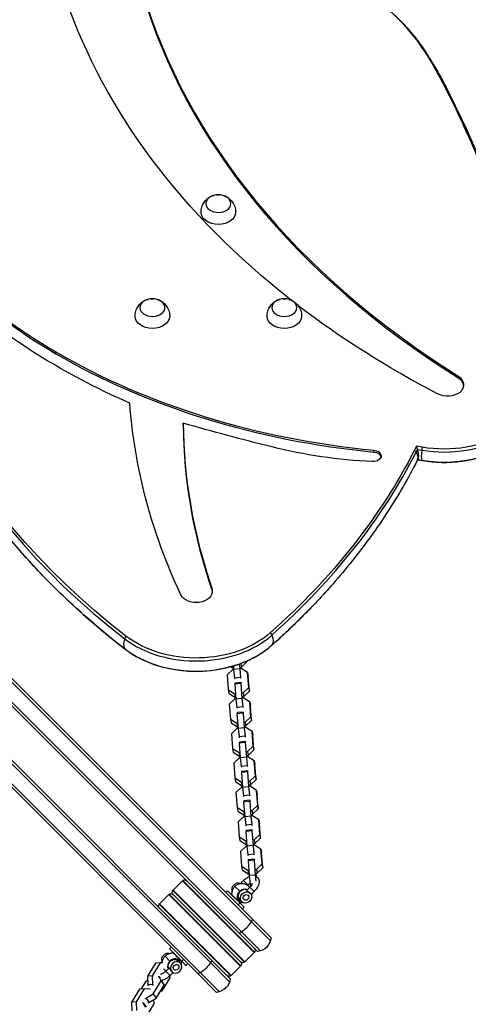
# Model space of a CAD drawing. Units: millimetres. Extents: x -15873 to 9917, y -4086 to 6755.
# Drawn here: x 4804 to 5246, y 4289 to 5260 of the extents above; entities that cross this region are included whole.
import ezdxf

# ---------------------------------------------------------------- set-up
doc = ezdxf.new("R2010")
doc.units = ezdxf.units.MM
doc.header["$LTSCALE"] = 20
doc.layers.add('2d', color=230, linetype='Continuous')

msp = doc.modelspace()

# ---------------------------------------------------------------- linework, layer by layer
at = {"layer": '2d'}
for p, q in [((4839.9, 4930.29), (4839.9, 4932.05)), ((5236.04, 4906.84), (5236.04, 4908.61)), ((4965.41, 4860.08), (4965.41, 4861.85)), ((5153.42, 4833.36), (5153.42, 4835.13)), ((5195.37, 4839.07), (5193.43, 4835.25)), ((5194.99, 4833.09), (5196.43, 4835.91)), ((5200.91, 4838.12), (5195.37, 4839.07)), ((5196.43, 4835.91), (5200.52, 4835.21)), ((5160.41, 4828.9), (5160.41, 4830.01)), ((5197.02, 4826.77), (5195.87, 4824.51)), ((5200.91, 4824.68), (5196.36, 4825.46)), ((5196.62, 4825.98), (5200.52, 4825.31)), ((4993.72, 4697.35), (4993.72, 4699.12)), ((4994.16, 4695.46), (4994.16, 4696.95)), ((5051.44, 4351.49), (4766.26, 4636.67)), ((5052.04, 4354.43), (4767.45, 4639.03)), ((5038.6, 4341), (4758.61, 4620.99)), ((5041.54, 4341.59), (4760.29, 4622.85)), ((5012.83, 4621.57), (5014.48, 4620.51)), ((5014.25, 4621.98), (5014.48, 4620.51)), ((5014.48, 4620.51), (5015.03, 4620.56)), ((5014.91, 4622.17), (5015.16, 4618.88)), ((5020.77, 4624.11), (5021.12, 4619.52)), ((5021.66, 4621.28), (5022.88, 4621.41)), ((5022.13, 4619.92), (5022.03, 4621.31)), ((5022.36, 4624.7), (5022.88, 4621.41)), ((5022.88, 4621.41), (5028.46, 4626.73)), ((5028.39, 4627.19), (5028.46, 4626.73)), ((5028.46, 4626.73), (5028.43, 4627.2)), ((5014.29, 4619.07), (5008.7, 4613.75)), ((5008.7, 4613.75), (5009.8, 4599.2)), ((5015.14, 4619.17), (5014.29, 4619.07)), ((5021.12, 4619.52), (5015.16, 4618.88)), ((5015.16, 4618.88), (5016.09, 4610.54)), ((5022.06, 4611.18), (5016.09, 4610.54)), ((5016.09, 4610.54), (5016.21, 4609.79)), ((5021.12, 4619.52), (5022.06, 4611.18)), ((5022.68, 4619.98), (5021.46, 4619.84)), ((5022.06, 4611.18), (5022.17, 4610.43)), ((5028.97, 4615.93), (5022.68, 4619.98)), ((5028.97, 4615.93), (5029.55, 4612.26)), ((5030.07, 4601.38), (5028.97, 4615.93)), ((5030.65, 4597.71), (5029.55, 4612.26)), ((5016.48, 4605.44), (5016.25, 4604.41)), ((5022.21, 4605.05), (5016.25, 4604.41)), ((5016.25, 4604.41), (5017.35, 4589.86)), ((5022.44, 4606.08), (5016.48, 4605.44)), ((5022.44, 4606.08), (5022.21, 4605.05)), ((5022.21, 4605.05), (5023.31, 4590.5)), ((5022.56, 4605.34), (5022.44, 4606.08)), ((5024.49, 4596.05), (5030.07, 4601.38)), ((5030.07, 4601.38), (5030.65, 4597.71)), ((4729.88, 4592.45), (4992.31, 4330.02)), ((4731.74, 4594.12), (5011.73, 4314.13)), ((5009.8, 4599.2), (5010.39, 4595.54)), ((5009.8, 4599.2), (5016.09, 4595.15)), ((5010.39, 4595.54), (5016.68, 4591.49)), ((5016.09, 4595.15), (5016.94, 4595.25)), ((5016.09, 4595.15), (5016.68, 4591.49)), ((5016.68, 4591.49), (5017.22, 4591.55)), ((5023.27, 4595.92), (5024.49, 4596.05)), ((5023.85, 4592.26), (5025.07, 4592.39)), ((5024.32, 4590.9), (5024.22, 4592.3)), ((5024.49, 4596.05), (5025.07, 4592.39)), ((5025.07, 4592.39), (5030.65, 4597.71)), ((4713.71, 4585.29), (4980.05, 4318.94)), ((4716.06, 4586.47), (4982.41, 4320.12)), ((5016.48, 4590.06), (5010.9, 4584.73)), ((5010.9, 4584.73), (5011.99, 4570.18)), ((5017.33, 4590.15), (5016.48, 4590.06)), ((5023.31, 4590.5), (5017.35, 4589.86)), ((5017.35, 4589.86), (5018.29, 4581.52)), ((5024.25, 4582.16), (5018.29, 4581.52)), ((5018.29, 4581.52), (5018.41, 4580.77)), ((5023.31, 4590.5), (5024.25, 4582.16)), ((5024.87, 4590.96), (5023.66, 4590.83)), ((5024.25, 4582.16), (5024.37, 4581.41)), ((5031.16, 4586.91), (5024.87, 4590.96)), ((5031.16, 4586.91), (5031.75, 4583.24)), ((5032.26, 4572.36), (5031.16, 4586.91)), ((5032.85, 4568.69), (5031.75, 4583.24)), ((5018.67, 4576.43), (5018.44, 4575.39)), ((5024.41, 4576.03), (5018.44, 4575.39)), ((5018.44, 4575.39), (5019.54, 4560.84)), ((5024.63, 4577.07), (5018.67, 4576.43)), ((5024.63, 4577.07), (5024.41, 4576.03)), ((5024.41, 4576.03), (5025.5, 4561.48)), ((5024.75, 4576.32), (5024.63, 4577.07)), ((5026.68, 4567.04), (5032.26, 4572.36)), ((5032.26, 4572.36), (5032.85, 4568.69)), ((5011.99, 4570.18), (5012.58, 4566.52)), ((5011.99, 4570.18), (5018.28, 4566.13)), ((5012.58, 4566.52), (5018.87, 4562.47)), ((5018.28, 4566.13), (5019.14, 4566.23)), ((5018.28, 4566.13), (5018.87, 4562.47)), ((5018.87, 4562.47), (5019.42, 4562.53)), ((5025.46, 4566.91), (5026.68, 4567.04)), ((5027.06, 4561.94), (5025.85, 4561.81)), ((5026.05, 4563.24), (5027.26, 4563.37)), ((5026.52, 4561.88), (5026.41, 4563.28)), ((5026.68, 4567.04), (5027.26, 4563.37)), ((5033.35, 4557.89), (5027.06, 4561.94)), ((5027.26, 4563.37), (5032.85, 4568.69)), ((5018.67, 4561.04), (5013.09, 4555.71)), ((5013.09, 4555.71), (5014.19, 4541.17)), ((5019.52, 4561.13), (5018.67, 4561.04)), ((5025.5, 4561.48), (5019.54, 4560.84)), ((5019.54, 4560.84), (5020.48, 4552.5)), ((5026.44, 4553.14), (5020.48, 4552.5)), ((5020.48, 4552.5), (5020.6, 4551.76)), ((5025.5, 4561.48), (5026.44, 4553.14)), ((5026.44, 4553.14), (5026.56, 4552.4)), ((5033.35, 4557.89), (5033.94, 4554.22)), ((5034.45, 4543.34), (5033.35, 4557.89)), ((5035.04, 4539.67), (5033.94, 4554.22)), ((5020.86, 4547.41), (5020.64, 4546.37)), ((5026.6, 4547.01), (5020.64, 4546.37)), ((5020.64, 4546.37), (5021.74, 4531.82)), ((5026.82, 4548.05), (5020.86, 4547.41)), ((5026.82, 4548.05), (5026.6, 4547.01)), ((5026.6, 4547.01), (5027.7, 4532.46)), ((5026.94, 4547.3), (5026.82, 4548.05)), ((5028.87, 4538.02), (5034.45, 4543.34)), ((5034.45, 4543.34), (5035.04, 4539.67)), ((5014.19, 4541.17), (5014.77, 4537.5)), ((5014.19, 4541.17), (5020.48, 4537.12)), ((5014.77, 4537.5), (5021.06, 4533.45)), ((5020.48, 4537.12), (5021.33, 4537.21)), ((5020.48, 4537.12), (5021.06, 4533.45)), ((5021.06, 4533.45), (5021.61, 4533.51)), ((5027.65, 4537.89), (5028.87, 4538.02)), ((5029.26, 4532.92), (5028.04, 4532.79)), ((5028.24, 4534.22), (5029.46, 4534.35)), ((5028.71, 4532.86), (5028.6, 4534.26)), ((5028.87, 4538.02), (5029.46, 4534.35)), ((5035.55, 4528.87), (5029.26, 4532.92)), ((5029.46, 4534.35), (5035.04, 4539.67)), ((5020.86, 4532.02), (5015.28, 4526.7)), ((5015.28, 4526.7), (5016.38, 4512.15)), ((5021.71, 4532.11), (5020.86, 4532.02)), ((5027.7, 4532.46), (5021.74, 4531.82)), ((5021.74, 4531.82), (5022.67, 4523.49)), ((5028.63, 4524.13), (5022.67, 4523.49)), ((5022.67, 4523.49), (5022.79, 4522.74)), ((5027.7, 4532.46), (5028.63, 4524.13)), ((5028.63, 4524.13), (5028.75, 4523.38)), ((5035.55, 4528.87), (5036.13, 4525.2)), ((5036.65, 4514.32), (5035.55, 4528.87)), ((5037.23, 4510.65), (5036.13, 4525.2)), ((5023.06, 4518.39), (5022.83, 4517.35)), ((5028.79, 4517.99), (5022.83, 4517.35)), ((5022.83, 4517.35), (5023.93, 4502.81)), ((5029.02, 4519.03), (5023.06, 4518.39)), ((5029.02, 4519.03), (5028.79, 4517.99)), ((5028.79, 4517.99), (5029.89, 4503.44)), ((5029.14, 4518.28), (5029.02, 4519.03)), ((5031.06, 4509), (5036.65, 4514.32)), ((5036.65, 4514.32), (5037.23, 4510.65)), ((5016.38, 4512.15), (5016.96, 4508.48)), ((5016.38, 4512.15), (5022.67, 4508.1)), ((5016.96, 4508.48), (5023.25, 4504.43)), ((5022.67, 4508.1), (5023.52, 4508.19)), ((5022.67, 4508.1), (5023.25, 4504.43)), ((5023.25, 4504.43), (5023.8, 4504.49)), ((5029.85, 4508.87), (5031.06, 4509)), ((5031.45, 4503.9), (5030.23, 4503.77)), ((5030.43, 4505.2), (5031.65, 4505.33)), ((5030.9, 4503.84), (5030.8, 4505.24)), ((5031.06, 4509), (5031.65, 4505.33)), ((5037.74, 4499.85), (5031.45, 4503.9)), ((5031.65, 4505.33), (5037.23, 4510.65)), ((5023.05, 4503), (5017.47, 4497.68)), ((5017.47, 4497.68), (5018.57, 4483.13)), ((5023.91, 4503.09), (5023.05, 4503)), ((5029.89, 4503.44), (5023.93, 4502.81)), ((5023.93, 4502.81), (5024.86, 4494.47)), ((5030.82, 4495.11), (5024.86, 4494.47)), ((5024.86, 4494.47), (5024.98, 4493.72)), ((5029.89, 4503.44), (5030.82, 4495.11)), ((5030.82, 4495.11), (5030.94, 4494.36)), ((5037.74, 4499.85), (5038.32, 4496.18)), ((5038.84, 4485.3), (5037.74, 4499.85)), ((5039.42, 4481.64), (5038.32, 4496.18)), ((5025.25, 4489.37), (5025.02, 4488.34)), ((5030.98, 4488.97), (5025.02, 4488.34)), ((5025.02, 4488.34), (5026.12, 4473.79)), ((5031.21, 4490.01), (5025.25, 4489.37)), ((5031.21, 4490.01), (5030.98, 4488.97)), ((5030.98, 4488.97), (5032.08, 4474.43)), ((5031.33, 4489.26), (5031.21, 4490.01)), ((5033.26, 4479.98), (5038.84, 4485.3)), ((5038.84, 4485.3), (5039.42, 4481.64)), ((5018.57, 4483.13), (5019.15, 4479.46)), ((5018.57, 4483.13), (5024.86, 4479.08)), ((5019.15, 4479.46), (5025.44, 4475.41)), ((5024.86, 4479.08), (5025.71, 4479.17)), ((5024.86, 4479.08), (5025.44, 4475.41)), ((5025.44, 4475.41), (5025.99, 4475.47)), ((5032.04, 4479.85), (5033.26, 4479.98)), ((5033.64, 4474.88), (5032.42, 4474.75)), ((5032.62, 4476.18), (5033.84, 4476.31)), ((5033.09, 4474.82), (5032.99, 4476.22)), ((5033.26, 4479.98), (5033.84, 4476.31)), ((5039.93, 4470.83), (5033.64, 4474.88)), ((5033.84, 4476.31), (5039.42, 4481.64)), ((5025.25, 4473.98), (5019.66, 4468.66)), ((5019.66, 4468.66), (5020.76, 4454.11)), ((5026.1, 4474.07), (5025.25, 4473.98)), ((5032.08, 4474.43), (5026.12, 4473.79)), ((5026.12, 4473.79), (5027.05, 4465.45)), ((5033.02, 4466.09), (5027.05, 4465.45)), ((5027.05, 4465.45), (5027.17, 4464.7)), ((5032.08, 4474.43), (5033.02, 4466.09)), ((5033.02, 4466.09), (5033.13, 4465.34)), ((5039.93, 4470.83), (5040.51, 4467.17)), ((5041.03, 4456.28), (5039.93, 4470.83)), ((5041.61, 4452.62), (5040.51, 4467.17)), ((5027.44, 4460.35), (5027.21, 4459.32)), ((5033.17, 4459.96), (5027.21, 4459.32)), ((5027.21, 4459.32), (5028.31, 4444.77)), ((5033.4, 4460.99), (5027.44, 4460.35)), ((5033.4, 4460.99), (5033.17, 4459.96)), ((5033.17, 4459.96), (5034.27, 4445.41)), ((5033.52, 4460.24), (5033.4, 4460.99)), ((5035.45, 4450.96), (5041.03, 4456.28)), ((5041.03, 4456.28), (5041.61, 4452.62)), ((5020.76, 4454.11), (5021.35, 4450.44)), ((5020.76, 4454.11), (5027.05, 4450.06)), ((5021.35, 4450.44), (5027.64, 4446.39)), ((5027.05, 4450.06), (5027.9, 4450.15)), ((5027.05, 4450.06), (5027.64, 4446.39)), ((5027.64, 4446.39), (5028.18, 4446.45)), ((5034.23, 4450.83), (5035.45, 4450.96)), ((5035.83, 4445.86), (5034.62, 4445.73)), ((5034.81, 4447.16), (5036.03, 4447.29)), ((5035.28, 4445.8), (5035.18, 4447.2)), ((5035.45, 4450.96), (5036.03, 4447.29)), ((5042.12, 4441.81), (5035.83, 4445.86)), ((5036.03, 4447.29), (5041.61, 4452.62)), ((5027.44, 4444.96), (5021.86, 4439.64)), ((5021.86, 4439.64), (5022.95, 4425.09)), ((5028.29, 4445.05), (5027.44, 4444.96)), ((5034.27, 4445.41), (5028.31, 4444.77)), ((5028.31, 4444.77), (5029.25, 4436.43)), ((5035.21, 4437.07), (5029.25, 4436.43)), ((5029.25, 4436.43), (5029.37, 4435.68)), ((5034.27, 4445.41), (5035.21, 4437.07)), ((5035.21, 4437.07), (5035.33, 4436.32)), ((5042.12, 4441.81), (5042.71, 4438.15)), ((5043.22, 4427.27), (5042.12, 4441.81)), ((5043.81, 4423.6), (5042.71, 4438.15)), ((5029.63, 4431.33), (5029.4, 4430.3)), ((5035.37, 4430.94), (5029.4, 4430.3)), ((5029.4, 4430.3), (5030.5, 4415.75)), ((5035.59, 4431.97), (5029.63, 4431.33)), ((5035.59, 4431.97), (5035.37, 4430.94)), ((5035.37, 4430.94), (5036.46, 4416.39)), ((5035.71, 4431.22), (5035.59, 4431.97)), ((5037.64, 4421.94), (5043.22, 4427.27)), ((5043.22, 4427.27), (5043.81, 4423.6)), ((5022.95, 4425.09), (5023.54, 4421.42)), ((5022.95, 4425.09), (5029.24, 4421.04)), ((5023.54, 4421.42), (5029.83, 4417.37)), ((5029.24, 4421.04), (5030.1, 4421.13)), ((5029.24, 4421.04), (5029.83, 4417.37)), ((5029.83, 4417.37), (5030.38, 4417.43)), ((5036.46, 4416.39), (5030.5, 4415.75)), ((5036.42, 4421.81), (5037.64, 4421.94)), ((5036.46, 4416.39), (5037.16, 4410.23)), ((5037.01, 4418.14), (5038.22, 4418.28)), ((5037.62, 4414.88), (5037.37, 4418.18)), ((5037.64, 4421.94), (5038.22, 4418.28)), ((5038.22, 4418.28), (5043.81, 4423.6)), ((4964.64, 4410.73), (4955.44, 4401.53)), ((4964.64, 4410.73), (5035.35, 4340.02)), ((4965.02, 4411.05), (5035.67, 4340.4)), ((5024.89, 4410.88), (5022.02, 4408.01)), ((5029.14, 4406.64), (5024.89, 4410.88)), ((5029.14, 4406.64), (5028.87, 4406.38)), ((5030.5, 4415.75), (5031.44, 4407.41)), ((5033.63, 4407.65), (5031.44, 4407.41)), ((5031.44, 4407.41), (5031.81, 4405.1)), ((4951.2, 4397.29), (4942.01, 4388.1)), ((4951.2, 4397.29), (5021.91, 4326.58)), ((4951.58, 4397.61), (5022.23, 4326.96)), ((4955.12, 4401.15), (5025.77, 4330.5)), ((5026.15, 4330.82), (4955.44, 4401.53)), ((5021.91, 4330.82), (4955.44, 4397.29)), ((5009.18, 4400.83), (5007.42, 4399.06)), ((5025.45, 4384.56), (5009.18, 4400.83)), ((5016.45, 4405.19), (5021.11, 4400.52)), ((5031.26, 4404.52), (5028.01, 4401.27)), ((5031.26, 4404.52), (5035.5, 4400.27)), ((5035.5, 4400.27), (5032.49, 4397.27)), ((5038.22, 4402.89), (5037.67, 4402.83)), ((5038.12, 4403.49), (5038.22, 4402.89)), ((5038.22, 4402.89), (5038.45, 4403.92)), ((5038.45, 4403.92), (5038.44, 4404)), ((4941.68, 4387.72), (5012.34, 4317.06)), ((5012.72, 4317.39), (4942.01, 4388.1)), ((5021.38, 4388.63), (5019.61, 4386.86)), ((5023.13, 4390.02), (5021.01, 4392.14)), ((5025.45, 4384.56), (5023.68, 4382.8)), ((4951.91, 4343.55), (4953.68, 4345.32)), ((4951.91, 4343.55), (4964.1, 4331.35)), ((5035.35, 4340.02), (5026.15, 4330.82)), ((4938.14, 4329.37), (4930.27, 4316.52)), ((4942.76, 4329.75), (4934.88, 4316.9)), ((4942.76, 4329.75), (4938.14, 4329.37)), ((4944.66, 4329.7), (4942.76, 4329.75)), ((4943.74, 4329.72), (4944.73, 4330.71)), ((4952.21, 4331.62), (4947.55, 4336.29)), ((4962.71, 4329.61), (4960.59, 4331.73)), ((4964.1, 4331.35), (4965.87, 4333.12)), ((4964.1, 4331.35), (4968.17, 4327.29)), ((4968.17, 4327.29), (4969.94, 4329.06)), ((5011.14, 4311.19), (4992.31, 4330.02)), ((4948.22, 4321.48), (4951.46, 4324.72)), ((4948.22, 4321.48), (4952.46, 4317.23)), ((4952.46, 4317.23), (4955.47, 4320.24)), ((5001.24, 4301.29), (4982.41, 4320.12)), ((5021.91, 4326.58), (5012.72, 4317.39)), ((4928.18, 4310.93), (4923.85, 4303.86)), ((4930.42, 4312.35), (4928.18, 4310.93)), ((4934.88, 4316.9), (4930.27, 4316.52)), ((4930.27, 4316.52), (4930.58, 4308.09)), ((4934.88, 4316.9), (4935.2, 4308.47)), ((4936.01, 4299.37), (4943.88, 4312.22)), ((4941.82, 4315.98), (4940.88, 4315.9)), ((4941.82, 4315.98), (4942.6, 4314.8)), ((4943.88, 4312.22), (4941.82, 4315.98)), ((4943.88, 4312.22), (4946.74, 4307.91)), ((4943.95, 4312.77), (4944.68, 4311.67)), ((4944.61, 4302.24), (4952.49, 4315.09)), ((4946.74, 4307.91), (4944.68, 4311.67)), ((4952.49, 4315.09), (4952.41, 4317.18)), ((4998.3, 4300.69), (4980.05, 4318.94)), ((4922.43, 4303.75), (4914.56, 4290.9)), ((4927.05, 4304.13), (4919.18, 4291.28)), ((4927.05, 4304.13), (4922.43, 4303.75)), ((4932.44, 4303.97), (4927.05, 4304.13)), ((4935.2, 4308.47), (4930.58, 4308.09)), ((4930.58, 4308.09), (4931.16, 4307.21)), ((4933.02, 4303.09), (4932.44, 4303.97)), ((4935.2, 4308.47), (4935.78, 4307.59)), ((4938.87, 4295.06), (4946.74, 4307.91)), ((4944.61, 4302.24), (4943.2, 4302.13)), ((4943.29, 4302.28), (4944.61, 4302.24)), ((4919.18, 4291.28), (4914.56, 4290.9)), ((4914.56, 4290.9), (4914.87, 4282.47)), ((4919.18, 4291.28), (4919.49, 4282.85)), ((4926.11, 4290.36), (4925.17, 4290.28)), ((4926.11, 4290.36), (4928.97, 4286.05)), ((4928.17, 4286.6), (4926.11, 4290.36)), ((4927.93, 4294.78), (4928.87, 4294.86)), ((4928.87, 4294.86), (4936.01, 4299.37)), ((4928.87, 4294.86), (4931.73, 4290.55)), ((4930.79, 4290.47), (4931.73, 4290.55)), ((4931.73, 4290.55), (4938.87, 4295.06)), ((4936.01, 4299.37), (4938.87, 4295.06)), ((4936.78, 4289.47), (4936.63, 4293.64)), ((4928.91, 4276.62), (4936.78, 4289.47))]:
    msp.add_line(p, q, dxfattribs=at)
at = {"layer": '2d', "extrusion": (0, 0, -1)}
for centre, radius, start, end in [((-5000.12, 5069.77), 17, 85.91173, 94.08827), ((-4935.12, 4967.24), 17, 85.91173, 94.08827), ((-5065.12, 4967.24), 17, 85.91173, 94.08827), ((-4966.76, 4408.6), 3, 45, 134.99997), ((-4953.32, 4395.17), 3, 45, 134.99997), ((-4957.56, 4399.41), 3, 315, 44.99997), ((-4944.13, 4385.98), 3, 315, 44.99997), ((-5037.11, 4355.93), 15, 185.70352, 264.29649), ((-5033.22, 4342.14), 3, 135, 225.00001), ((-5019.79, 4328.7), 3, 135, 225.00001), ((-5024.03, 4332.94), 3, 225, 314.99999), ((-4996.81, 4315.62), 15, 185.70352, 264.29649), ((-5010.6, 4319.51), 3, 225, 314.99999)]:
    msp.add_arc(centre, radius, start, end, dxfattribs=at)
for centre, major_axis, ratio, start_param, end_param in [((4956.96, 5150.71), (269.48, 0), 0.707107, 3.701129, 5.839371), ((5791.42, 5442.13), (969.12, 0), 0.707107, 2.407473, 2.901833), ((4686.46, 5059.77), (569.01, 0), 0.707107, -0.443814, -0.351487), ((5189.86, 5222.29), (12.45, 8.37), 0.638603, -0.280272, -0.079938), ((5189.86, 5222.29), (12.45, 8.37), 0.638603, -0.079938, 0), ((3620.16, 4783.27), (1704.74, 0), 0.707107, -0.351487, -0.163085), ((5209.78, 5188.75), (13.32, 6.91), 0.663875, -0.35427, -0.153935), ((5209.78, 5188.75), (13.32, 6.91), 0.663875, -0.153935, 0), ((5576.08, 5083.57), (904.29, 0), 0.707107, 2.40038, 3.228865), ((5000.12, 5069.77), (-17, 0), 0.707107, 3.160101, 6.264677), ((5267.1, 5285.16), (671.82, 0), 0.707107, 2.126265, 2.56396), ((5791.42, 5442.13), (969.12, 0), 0.707107, 2.206505, 2.397373), ((4935.12, 4967.24), (17, 0), 0.707107, 0.018508, 3.123085), ((5065.12, 4967.24), (17, 0), 0.707107, 0.018508, 3.123085), ((5222.74, 4901.78), (92.65, 0), 0.707107, -0.087951, 1.808711), ((5224.73, 4899.59), (-17.05, 0), 0.707107, 2.296096, 3.804155), ((5224.73, 4897.82), (17.05, 0), 0.707107, -0.845497, -0.073392), ((5225.94, 4900.24), (16.73, 0), 0.707107, 0.750715, 2.206505), ((5923.31, 4918.23), (-1011.82, 0), 0.707107, -0.320772, -0.051311), ((5725.45, 6185.34), (-2020.13, 0), 0.707107, -1.231433, -1.185066), ((4347.53, 5050.88), (899.18, 0), 0.707107, 0.345991, 0.671391), ((5177.79, 5088.36), (374.94, 0), 0.707107, 1.639657, 1.91016), ((5152.32, 4829.44), (-8.13, 0), 0.707107, 1.706484, 3.042328), ((5182.51, 4831.32), (-13.36, 6.81), 0.665203, 2.128782, 2.329117), ((5222.74, 4888.35), (92.65, 0), 0.707107, 0.9586, 1.808711), ((5152.54, 4829.45), (7.91, 0), 0.707107, -0.099265, 1.639657), ((5152.32, 4827.67), (8.13, 0), 0.707107, -1.435109, -0.157194), ((5182.51, 4831.32), (-13.36, 6.81), 0.665203, 2.329117, 3.141593), ((4978.17, 4696.45), (16, 0), 0.707107, -0.238611, -0.044422), ((4978.24, 4696.2), (15.95, 0), 0.707107, -0.06624, 2.820821), ((4978.17, 4694.68), (16, 0), 0.707107, -0.238611, -0.058542), ((4978.17, 4696.58), (93.73, 0), 0.707107, 0.671391, 2.40038), ((5042.46, 4653.74), (-9.97, 11.21), 0.553634, 1.899246, 2.099581), ((5042.46, 4653.74), (-9.97, 11.21), 0.553634, 2.099581, 3.070617), ((5042.46, 4653.74), (-9.97, 11.21), 0.553634, 3.070617, 3.141593), ((4978.17, 4683.15), (93.73, 0), 0.707107, 0.9586, 2.182992), ((5025.25, 4396.39), (4.77, 4.77), 0.866025, 2.66571, 4.712389), ((5025.25, 4396.39), (4.77, 4.77), 0.866025, -1.570796, -0.259503), ((4949.98, 4333.85), (4.24, 4.24), 0.866025, 3.472466, 5.952312), ((4956.35, 4327.49), (4.24, 4.24), 0.866025, 3.434435, 6.283185), ((4958.47, 4325.36), (4.24, 4.24), 0.866025, 3.141593, 9.424778), ((4982.67, 4329.76), (10.61, 10.61), 0.5, 1.085278, 2.056314), ((4982.67, 4329.76), (10.61, 10.61), 0.5, 0.884943, 1.085278), ((4982.67, 4329.76), (10.61, 10.61), 0.5, 2.056314, 2.256649)]:
    msp.add_ellipse(centre, major_axis=major_axis, ratio=ratio, start_param=start_param, end_param=end_param, dxfattribs=at)
at = {"layer": '2d'}
for centre, major_axis, ratio, start_param, end_param in [((5889.19, 5429.59), (984.6, 0), 0.707107, 3.345748, 3.98709), ((5889.19, 5427.82), (984.6, 0), 0.707107, 3.345748, 3.98709), ((4956.96, 5148.94), (-271.14, 0), 0.707107, 3.585407, 3.697418), ((4686.46, 5058), (570.67, 0), 0.707107, 0.351487, 0.443814), ((3620.16, 4781.5), (1706.4, 0), 0.707107, 0.163085, 0.351487), ((5576.08, 5081.8), (905.95, 0), 0.707107, 3.054321, 3.882806), ((5192.76, 5235.23), (555.28, 0), 0.707107, 3.685884, 4.023784), ((5192.76, 5233.46), (-555.28, 0), 0.707107, 0.544291, 0.882192), ((5238.21, 5274.28), (-626.81, 0), 0.707107, 0.882192, 1.435109), ((5238.21, 5272.51), (626.81, 0), 0.707107, 4.023784, 4.576702), ((5222.74, 4900.02), (94.31, 0), 0.707107, 4.474475, 6.371136), ((5965.39, 4866.25), (1000, 0), 0.707107, 3.147813, 3.380204), ((5965.39, 4864.48), (1000, 0), 0.707107, 3.147813, 3.380204), ((5222.74, 4890.12), (94.31, 0), 0.707107, 4.474475, 5.72736), ((5203.64, 4839.38), (2.54, 14.78), 0.166648, 1.884961, 2.855997), ((5203.64, 4839.38), (2.54, 14.78), 0.166648, 1.684626, 1.884961), ((4347.53, 5049.11), (900.84, 0), 0.707107, -0.671391, -0.345991), ((5203.64, 4839.38), (2.54, 14.78), 0.166648, 2.855997, 3.056332), ((5576.08, 5071.9), (-905.95, 0), 0.707107, 0.555826, 0.741213), ((5576.08, 5071.9), (905.95, 0), 0.707107, 3.697418, 3.882806), ((4347.53, 5039.21), (-900.84, 0), 0.707107, 2.470201, 2.585767), ((4347.53, 5039.21), (900.84, 0), 0.707107, -0.671391, -0.555826), ((4917.59, 4650.66), (9.17, 11.87), 0.521597, 2.062199, 3.033235), ((4978.17, 4694.81), (95.39, 0), 0.707107, 3.882806, 5.611794), ((4917.59, 4650.66), (9.17, 11.87), 0.521597, 1.861864, 2.062199), ((4978.17, 4684.91), (95.39, 0), 0.707107, 3.882806, 5.611794), ((4917.59, 4650.66), (9.17, 11.87), 0.521597, 3.033235, 3.141593), ((5018.88, 4402.75), (4.24, 4.24), 0.866025, 0.330873, 2.81072), ((5025.25, 4396.39), (4.24, 4.24), 0.866025, 0.292843, 3.141593), ((5027.37, 4394.26), (4.24, 4.24), 0.866025, 6.283185307179463, 12.56637061435905), ((5021.06, 4388.33), (0.917, 0.399), 0.958715, 1.029196, 1.469291), ((5022.97, 4370.07), (10.61, 10.61), 0.5, 4.226871, 5.197907), ((5022.97, 4370.07), (10.61, 10.61), 0.5, 5.197907, 5.398242), ((5022.97, 4370.07), (10.61, 10.61), 0.5, 4.026536, 4.226871), ((4956.35, 4327.49), (4.77, 4.77), 0.866025, 1.570796, 2.88209), ((4956.35, 4327.49), (4.77, 4.77), 0.866025, 5.807303, 7.853982), ((4959.29, 4336.79), (0.779, 0.627), 0.250143, 3.836607, 4.276755)]:
    msp.add_ellipse(centre, major_axis=major_axis, ratio=ratio, start_param=start_param, end_param=end_param, dxfattribs=at)
at = {"layer": '2d', "extrusion": (0, 0, -1)}
for centre in [(5000.12, 5078.25), (4935.12, 4975.72), (5065.12, 4975.72)]:
    msp.add_ellipse(centre, major_axis=(12.35, 0), ratio=0.707107, dxfattribs=at)
at = {"layer": '2d'}
for centre in [(5027.37, 4394.26), (4958.47, 4325.36)]:
    msp.add_ellipse(centre, major_axis=(2.12, 2.12), ratio=0.866025, dxfattribs=at)
for points, knots in [([(5111.83, 5306.66), (5117.8, 5303.69), (5123.61, 5300.55), (5134.89, 5293.93), (5140.35, 5290.46), (5150.88, 5283.19), (5155.95, 5279.4), (5165.66, 5271.51), (5170.31, 5267.42), (5179.15, 5258.97), (5183.34, 5254.6), (5187.29, 5250.1)], [5.3594917, 5.3594917, 5.3594917, 5.3594917, 5.4400466, 5.4400466, 5.5206015, 5.5206015, 5.6011564, 5.6011564, 5.6817113, 5.6817113, 5.7622662, 5.7622662, 5.7622662, 5.7622662]), ([(5187.29, 5250.1), (5188.39, 5248.85), (5189.47, 5247.6), (5191.59, 5245.06), (5192.63, 5243.78), (5194.67, 5241.2), (5195.67, 5239.91), (5197.63, 5237.29), (5198.6, 5235.98), (5200.48, 5233.33), (5201.4, 5232), (5202.3, 5230.66)], [5.7622662, 5.7622662, 5.7622662, 5.7622662, 5.7846686, 5.7846686, 5.8070709, 5.8070709, 5.8294733, 5.8294733, 5.8518756, 5.8518756, 5.874278, 5.874278, 5.874278, 5.874278]), ([(5202.3, 5230.66), (5203.84, 5228.38), (5205.34, 5226.08), (5208.3, 5221.47), (5209.74, 5219.16), (5212.58, 5214.51), (5213.96, 5212.18), (5216.68, 5207.49), (5218, 5205.14), (5220.59, 5200.41), (5221.86, 5198.04), (5223.09, 5195.66)], [5.87427799, 5.87427799, 5.87427799, 5.87427799, 5.89274329, 5.89274329, 5.91120859, 5.91120859, 5.92967388, 5.92967388, 5.94813918, 5.94813918, 5.96660448, 5.96660448, 5.96660448, 5.96660448]), ([(5223.09, 5195.66), (5230.53, 5181.33), (5237.58, 5166.89), (5250.91, 5137.85), (5257.19, 5123.23), (5268.97, 5093.83), (5274.47, 5079.05), (5284.68, 5049.35), (5289.39, 5034.43), (5298.01, 5004.47), (5301.93, 4989.43), (5305.44, 4974.34)], [5.9666045, 5.9666045, 5.9666045, 5.9666045, 6.004285, 6.004285, 6.0419655, 6.0419655, 6.079646, 6.079646, 6.1173266, 6.1173266, 6.1550071, 6.1550071, 6.1550071, 6.1550071]), ([(4806.5, 4733.89), (4785.84, 4757.41), (4767.29, 4781.91), (4734.73, 4832.48), (4720.73, 4858.54), (4697.55, 4911.81), (4688.36, 4939.01), (4675, 4994.07), (4670.82, 5021.93), (4667.55, 5077.83), (4668.46, 5105.85), (4671.9, 5133.71)], [2.6206736, 2.6206736, 2.6206736, 2.6206736, 2.7492931, 2.7492931, 2.8779127, 2.8779127, 3.0065322, 3.0065322, 3.1351518, 3.1351518, 3.2637713, 3.2637713, 3.2637713, 3.2637713]), ([(4983.12, 5069.55), (4983.07, 5071.36), (4983.32, 5073.18), (4984.34, 5076.59), (4985.11, 5078.15), (4986.96, 5080.89), (4988.04, 5082.04), (4990.22, 5083.89), (4991.33, 5084.6), (4993.5, 5085.7), (4994.57, 5086.1), (4995.78, 5086.43), (4995.95, 5086.48), (4996.13, 5086.52)], [0.016399, 0.016399, 0.016399, 0.016399, 0.24275, 0.24275, 0.478659, 0.478659, 0.730749, 0.730749, 0.982838, 0.982838, 1.234928, 1.234928, 1.276846, 1.276846, 1.276846, 1.276846]), ([(5004.1, 5086.52), (5005.14, 5086.27), (5006.2, 5085.91), (5008.35, 5084.91), (5009.46, 5084.26), (5011.65, 5082.56), (5012.75, 5081.49), (5014.73, 5078.83), (5015.62, 5077.23), (5016.81, 5073.69), (5017.13, 5071.78), (5017.12, 5069.76), (5017.12, 5069.65), (5017.11, 5069.55)], [1.93456, 1.93456, 1.93456, 1.93456, 2.186649, 2.186649, 2.438739, 2.438739, 2.690828, 2.690828, 2.942918, 2.942918, 3.181315, 3.181315, 3.195007, 3.195007, 3.195007, 3.195007]), ([(4918.12, 4967.01), (4918.07, 4968.83), (4918.32, 4970.65), (4919.34, 4974.06), (4920.11, 4975.62), (4921.96, 4978.36), (4923.04, 4979.51), (4925.22, 4981.36), (4926.33, 4982.07), (4928.5, 4983.17), (4929.57, 4983.57), (4930.78, 4983.9), (4930.95, 4983.95), (4931.13, 4983.99)], [0.016399, 0.016399, 0.016399, 0.016399, 0.24275, 0.24275, 0.478659, 0.478659, 0.730749, 0.730749, 0.982838, 0.982838, 1.234928, 1.234928, 1.276846, 1.276846, 1.276846, 1.276846]), ([(4939.1, 4983.99), (4940.14, 4983.74), (4941.2, 4983.38), (4943.35, 4982.38), (4944.46, 4981.73), (4946.65, 4980.03), (4947.75, 4978.96), (4949.73, 4976.3), (4950.62, 4974.7), (4951.81, 4971.16), (4952.13, 4969.25), (4952.12, 4967.23), (4952.12, 4967.12), (4952.11, 4967.01)], [1.93456, 1.93456, 1.93456, 1.93456, 2.186649, 2.186649, 2.438739, 2.438739, 2.690828, 2.690828, 2.942918, 2.942918, 3.181315, 3.181315, 3.195007, 3.195007, 3.195007, 3.195007]), ([(5048.12, 4967.01), (5048.07, 4968.83), (5048.32, 4970.65), (5049.34, 4974.06), (5050.11, 4975.62), (5051.96, 4978.36), (5053.04, 4979.51), (5055.22, 4981.36), (5056.33, 4982.07), (5058.5, 4983.17), (5059.57, 4983.57), (5060.78, 4983.9), (5060.95, 4983.95), (5061.13, 4983.99)], [0.016399, 0.016399, 0.016399, 0.016399, 0.24275, 0.24275, 0.478659, 0.478659, 0.730749, 0.730749, 0.982838, 0.982838, 1.234928, 1.234928, 1.276846, 1.276846, 1.276846, 1.276846]), ([(5069.1, 4983.99), (5070.14, 4983.74), (5071.2, 4983.38), (5073.35, 4982.38), (5074.46, 4981.73), (5076.65, 4980.03), (5077.75, 4978.96), (5079.73, 4976.3), (5080.62, 4974.7), (5081.81, 4971.16), (5082.13, 4969.25), (5082.12, 4967.23), (5082.12, 4967.12), (5082.11, 4967.01)], [1.93456, 1.93456, 1.93456, 1.93456, 2.186649, 2.186649, 2.438739, 2.438739, 2.690828, 2.690828, 2.942918, 2.942918, 3.181315, 3.181315, 3.195007, 3.195007, 3.195007, 3.195007]), ([(5195.87, 4824.51), (5191.54, 4816.01), (5186.96, 4807.58), (5177.3, 4790.88), (5172.23, 4782.6), (5161.61, 4766.22), (5156.05, 4758.11), (5144.48, 4742.07), (5138.45, 4734.14), (5125.95, 4718.47), (5119.47, 4710.74), (5112.76, 4703.11)], [0.3808977, 0.3808977, 0.3808977, 0.3808977, 0.4228646, 0.4228646, 0.4648315, 0.4648315, 0.5067984, 0.5067984, 0.5487653, 0.5487653, 0.5907322, 0.5907322, 0.5907322, 0.5907322]), ([(4908.42, 4638.79), (4900.83, 4644.65), (4893.39, 4650.62), (4878.82, 4662.75), (4871.69, 4668.91), (4857.76, 4681.42), (4850.95, 4687.77), (4837.67, 4700.65), (4831.2, 4707.18), (4818.59, 4720.41), (4812.46, 4727.11), (4806.5, 4733.89)], [2.4352862, 2.4352862, 2.4352862, 2.4352862, 2.4723637, 2.4723637, 2.5094412, 2.5094412, 2.5465186, 2.5465186, 2.5835961, 2.5835961, 2.6206736, 2.6206736, 2.6206736, 2.6206736]), ([(5112.76, 4703.11), (5109.07, 4698.9), (5105.31, 4694.73), (5097.66, 4686.45), (5093.76, 4682.34), (5085.85, 4674.2), (5081.82, 4670.16), (5073.64, 4662.14), (5069.49, 4658.17), (5061.06, 4650.3), (5056.78, 4646.4), (5052.44, 4642.54)], [0.5907322, 0.5907322, 0.5907322, 0.5907322, 0.6138454, 0.6138454, 0.6369586, 0.6369586, 0.6600717, 0.6600717, 0.6831849, 0.6831849, 0.7062981, 0.7062981, 0.7062981, 0.7062981]), ([(5052.44, 4642.54), (5051.24, 4641.47), (5050.01, 4640.43), (5047.47, 4638.43), (5046.17, 4637.45), (5043.5, 4635.57), (5042.13, 4634.66), (5039.34, 4632.9), (5037.92, 4632.06), (5035.01, 4630.43), (5033.53, 4629.65), (5032.03, 4628.91)], [0.7062981, 0.7062981, 0.7062981, 0.7062981, 0.7637398, 0.7637398, 0.8211815, 0.8211815, 0.8786233, 0.8786233, 0.936065, 0.936065, 0.9935068, 0.9935068, 0.9935068, 0.9935068]), ([(4924.3, 4628.91), (4923.16, 4629.47), (4922.04, 4630.06), (4919.82, 4631.26), (4918.73, 4631.88), (4916.57, 4633.17), (4915.51, 4633.82), (4913.42, 4635.18), (4912.4, 4635.88), (4910.38, 4637.3), (4909.39, 4638.04), (4908.42, 4638.79)], [2.2178991, 2.2178991, 2.2178991, 2.2178991, 2.2613765, 2.2613765, 2.3048539, 2.3048539, 2.3483314, 2.3483314, 2.3918088, 2.3918088, 2.4352862, 2.4352862, 2.4352862, 2.4352862]), ([(5016.45, 4405.19), (5017.2, 4405.94), (5018.07, 4406.58), (5019.99, 4407.54), (5021.03, 4407.87), (5023.16, 4408.16), (5024.24, 4408.14), (5026.3, 4407.72), (5027.29, 4407.35), (5029.04, 4406.32), (5029.83, 4405.67), (5030.66, 4404.7), (5030.83, 4404.48), (5030.99, 4404.25)], [6.283185, 6.283185, 6.283185, 6.283185, 6.648679, 6.648679, 7.003935, 7.003935, 7.333249, 7.333249, 7.634472, 7.634472, 7.917501, 7.917501, 7.996239, 7.996239, 7.996239, 7.996239]), ([(5024.89, 4410.88), (5025.78, 4411.77), (5026.74, 4412.57), (5028.67, 4413.89), (5029.63, 4414.43), (5030.61, 4414.84)], [3.1415927, 3.1415927, 3.1415927, 3.1415927, 3.4991356, 3.4991356, 3.8274078, 3.8274078, 3.8274078, 3.8274078]), ([(5029.14, 4406.64), (5029.63, 4407.13), (5030.15, 4407.59), (5030.9, 4408.14), (5031.11, 4408.29), (5031.32, 4408.43)], [3.1415927, 3.1415927, 3.1415927, 3.1415927, 3.4190678, 3.4190678, 3.5313361, 3.5313361, 3.5313361, 3.5313361]), ([(5033.51, 4407.45), (5033.35, 4407.16), (5033.16, 4406.86), (5032.61, 4406.04), (5032.2, 4405.52), (5031.59, 4404.85), (5031.43, 4404.68), (5031.26, 4404.52)], [5.760507, 5.760507, 5.760507, 5.760507, 5.9197646, 5.9197646, 6.1890096, 6.1890096, 6.2831853, 6.2831853, 6.2831853, 6.2831853]), ([(5036.98, 4415.21), (5037.11, 4415.15), (5037.25, 4415.09), (5038.02, 4414.68), (5038.62, 4414.19), (5039.52, 4413.06), (5039.84, 4412.43), (5040.27, 4411.03), (5040.34, 4410.26), (5040.26, 4408.48), (5040.03, 4407.49), (5039.25, 4405.39), (5038.66, 4404.28), (5037.25, 4402.19), (5036.43, 4401.21), (5035.52, 4400.3), (5035.51, 4400.29), (5035.5, 4400.27)], [4.51349, 4.51349, 4.51349, 4.51349, 4.556064, 4.556064, 4.770545, 4.770545, 4.971927, 4.971927, 5.212354, 5.212354, 5.538711, 5.538711, 5.914808, 5.914808, 6.278746, 6.278746, 6.283185, 6.283185, 6.283185, 6.283185]), ([(5013.66, 4396.6), (5013.54, 4397.27), (5013.5, 4397.94), (5013.56, 4399.24), (5013.65, 4399.88), (5013.94, 4401.1), (5014.15, 4401.69), (5014.66, 4402.8), (5014.96, 4403.32), (5015.64, 4404.31), (5016.02, 4404.77), (5016.45, 4405.19)], [5.261397, 5.261397, 5.261397, 5.261397, 5.465755, 5.465755, 5.670113, 5.670113, 5.87447, 5.87447, 6.078828, 6.078828, 6.283185, 6.283185, 6.283185, 6.283185]), ([(5028.01, 4401.27), (5027.99, 4401.25), (5027.98, 4401.22), (5027.96, 4401.15), (5027.97, 4401.1), (5028.03, 4400.97), (5028.08, 4400.91), (5028.21, 4400.77), (5028.31, 4400.69), (5028.52, 4400.54), (5028.65, 4400.46), (5029.06, 4400.21), (5029.39, 4400.04), (5029.9, 4399.75), (5030.06, 4399.65), (5030.4, 4399.44), (5030.58, 4399.33), (5030.9, 4399.11), (5031.06, 4398.99), (5031.35, 4398.75), (5031.49, 4398.63), (5031.61, 4398.51)], [0.012727725, 0.012727725, 0.012727725, 0.012727725, 0.013115322, 0.013115322, 0.013710718, 0.013710718, 0.014306114, 0.014306114, 0.014901509, 0.014901509, 0.015496905, 0.015496905, 0.016687696, 0.016687696, 0.017283092, 0.017283092, 0.017878487, 0.017878487, 0.018473883, 0.018473883, 0.019069278, 0.019069278, 0.019069278, 0.019069278]), ([(5013.66, 4396.6), (5013.66, 4396.59), (5013.66, 4396.59), (5013.68, 4396.54), (5013.72, 4396.47), (5013.86, 4396.3), (5013.96, 4396.19), (5014.21, 4395.94), (5014.36, 4395.8), (5014.62, 4395.57), (5014.71, 4395.49), (5014.9, 4395.32), (5015, 4395.23), (5015.32, 4394.95), (5015.55, 4394.76), (5016.04, 4394.35), (5016.3, 4394.14), (5016.82, 4393.71), (5017.09, 4393.49), (5017.63, 4393.05), (5017.9, 4392.82), (5018.42, 4392.37), (5018.68, 4392.15), (5019.17, 4391.7), (5019.4, 4391.48), (5019.82, 4391.06), (5020.02, 4390.85), (5020.37, 4390.45), (5020.53, 4390.26), (5020.73, 4390.01), (5020.79, 4389.92), (5020.91, 4389.77), (5020.96, 4389.7), (5021.09, 4389.49), (5021.16, 4389.38), (5021.2, 4389.28)], [0.01860359, 0.01860359, 0.01860359, 0.01860359, 0.01874736, 0.01874736, 0.01979107, 0.01979107, 0.02083479, 0.02083479, 0.02187851, 0.02187851, 0.02240037, 0.02240037, 0.02292223, 0.02292223, 0.02396595, 0.02396595, 0.02500966, 0.02500966, 0.02605338, 0.02605338, 0.0270971, 0.0270971, 0.02814082, 0.02814082, 0.02918454, 0.02918454, 0.03022825, 0.03022825, 0.03127197, 0.03127197, 0.03179383, 0.03179383, 0.03231569, 0.03231569, 0.03335941, 0.03335941, 0.03335941, 0.03335941]), ([(5013.67, 4396.34), (5013.67, 4396.35), (5013.67, 4396.36), (5013.68, 4396.46), (5013.67, 4396.53), (5013.66, 4396.6)], [0.07338181, 0.07338181, 0.07338181, 0.07338181, 0.0772268, 0.0772268, 0.10772478, 0.10772478, 0.10772478, 0.10772478]), ([(5021.22, 4389.04), (5021.15, 4389.05), (5021.07, 4389.06), (5020.98, 4389.05), (5020.97, 4389.05), (5020.96, 4389.05)], [0, 0, 0, 0, 0.03205632, 0.03205632, 0.03439601, 0.03439601, 0.03439601, 0.03439601]), ([(5021.2, 4389.28), (5021.25, 4389.19), (5021.27, 4389.12), (5021.27, 4389.06), (5021.26, 4389.05), (5021.24, 4389.04), (5021.23, 4389.04), (5021.22, 4389.04)], [0.033359407, 0.033359407, 0.033359407, 0.033359407, 0.034402903, 0.034402903, 0.034924651, 0.034924651, 0.035302597, 0.035302597, 0.035302597, 0.035302597]), ([(5024.55, 4389.06), (5024.11, 4388.98), (5023.66, 4388.93), (5022.56, 4388.88), (5021.89, 4388.92), (5021.22, 4389.04)], [3.8160443, 3.8160443, 3.8160443, 3.8160443, 3.9590137, 3.9590137, 4.1633689, 4.1633689, 4.1633689, 4.1633689]), ([(4956.14, 4339.07), (4955.47, 4339.19), (4954.8, 4339.23), (4953.49, 4339.18), (4952.86, 4339.09), (4951.63, 4338.79), (4951.05, 4338.58), (4949.94, 4338.08), (4949.41, 4337.78), (4948.43, 4337.09), (4947.97, 4336.71), (4947.55, 4336.29)], [5.2614, 5.2614, 5.2614, 5.2614, 5.465757, 5.465757, 5.670114, 5.670114, 5.874471, 5.874471, 6.078828, 6.078828, 6.283185, 6.283185, 6.283185, 6.283185]), ([(4958.8, 4336.19), (4958.58, 4336.45), (4958.37, 4336.71), (4957.96, 4337.19), (4957.77, 4337.42), (4957.41, 4337.85), (4957.24, 4338.04), (4956.93, 4338.38), (4956.79, 4338.53), (4956.54, 4338.78), (4956.43, 4338.88), (4956.3, 4338.98), (4956.27, 4339.01), (4956.2, 4339.05), (4956.17, 4339.06), (4956.15, 4339.07), (4956.14, 4339.07), (4956.14, 4339.07)], [0.01665992, 0.01665992, 0.01665992, 0.01665992, 0.017703638, 0.017703638, 0.018747356, 0.018747356, 0.019791074, 0.019791074, 0.020834792, 0.020834792, 0.02187851, 0.02187851, 0.022400369, 0.022400369, 0.022922228, 0.022922228, 0.023048731, 0.023048731, 0.023048731, 0.023048731]), ([(4956.14, 4339.07), (4956.2, 4339.06), (4956.28, 4339.06), (4956.37, 4339.07), (4956.38, 4339.07), (4956.39, 4339.07)], [0, 0, 0, 0, 0.03097827, 0.03097827, 0.0343117, 0.0343117, 0.0343117, 0.0343117]), ([(4947.55, 4336.29), (4946.79, 4335.53), (4946.16, 4334.66), (4945.19, 4332.75), (4944.86, 4331.71), (4944.67, 4330.3), (4944.64, 4330), (4944.63, 4329.7)], [6.2831853, 6.2831853, 6.2831853, 6.2831853, 6.6486792, 6.6486792, 7.0039352, 7.0039352, 7.0996636, 7.0996636, 7.0996636, 7.0996636]), ([(4963.69, 4331.52), (4963.7, 4331.5), (4963.7, 4331.49), (4963.68, 4331.47), (4963.67, 4331.47), (4963.61, 4331.47), (4963.54, 4331.49), (4963.35, 4331.58), (4963.24, 4331.65), (4962.96, 4331.83), (4962.81, 4331.94), (4962.55, 4332.14), (4962.46, 4332.22), (4962.27, 4332.37), (4962.18, 4332.46), (4961.88, 4332.72), (4961.67, 4332.92), (4961.24, 4333.35), (4961.02, 4333.58), (4960.58, 4334.06), (4960.35, 4334.32), (4959.9, 4334.85), (4959.68, 4335.11), (4959.23, 4335.65), (4959.01, 4335.92), (4958.8, 4336.19)], [0.03975199, 0.03975199, 0.03975199, 0.03975199, 0.04014213, 0.04014213, 0.04066388, 0.04066388, 0.04170737, 0.04170737, 0.04275087, 0.04275087, 0.04379436, 0.04379436, 0.04431611, 0.04431611, 0.04483786, 0.04483786, 0.04588135, 0.04588135, 0.04692485, 0.04692485, 0.04796835, 0.04796835, 0.04901184, 0.04901184, 0.05005534, 0.05005534, 0.05005534, 0.05005534]), ([(4963.69, 4331.77), (4963.69, 4331.76), (4963.68, 4331.75), (4963.68, 4331.66), (4963.68, 4331.58), (4963.69, 4331.52)], [0.07343443, 0.07343443, 0.07343443, 0.07343443, 0.07748335, 0.07748335, 0.10775828, 0.10775828, 0.10775828, 0.10775828]), ([(4963.68, 4328.18), (4963.75, 4328.62), (4963.81, 4329.07), (4963.85, 4330.18), (4963.81, 4330.85), (4963.69, 4331.52)], [3.8160443, 3.8160443, 3.8160443, 3.8160443, 3.9590201, 3.9590201, 4.163377, 4.163377, 4.163377, 4.163377]), ([(4948.22, 4321.48), (4947.73, 4320.98), (4947.2, 4320.53), (4946.15, 4319.74), (4945.63, 4319.41), (4944.67, 4318.9), (4944.23, 4318.72), (4943.6, 4318.52), (4943.38, 4318.47), (4943.2, 4318.44)], [3.1415927, 3.1415927, 3.1415927, 3.1415927, 3.4190678, 3.4190678, 3.6917998, 3.6917998, 3.9498823, 3.9498823, 4.1253757, 4.1253757, 4.1253757, 4.1253757]), ([(4946.12, 4324.21), (4946.59, 4323.49), (4947.17, 4322.82), (4948.04, 4322.07), (4948.25, 4321.9), (4948.48, 4321.74)], [7.6712504, 7.6712504, 7.6712504, 7.6712504, 7.9175007, 7.9175007, 7.9962387, 7.9962387, 7.9962387, 7.9962387]), ([(4954.23, 4321.12), (4954.1, 4321.24), (4953.98, 4321.38), (4953.74, 4321.67), (4953.63, 4321.83), (4953.4, 4322.16), (4953.29, 4322.33), (4953.08, 4322.67), (4952.98, 4322.84), (4952.79, 4323.18), (4952.7, 4323.34), (4952.53, 4323.66), (4952.44, 4323.81), (4952.28, 4324.08), (4952.2, 4324.21), (4952.04, 4324.42), (4951.97, 4324.52), (4951.83, 4324.66), (4951.76, 4324.71), (4951.64, 4324.77), (4951.59, 4324.77), (4951.51, 4324.76), (4951.48, 4324.74), (4951.46, 4324.72)], [0.009542949, 0.009542949, 0.009542949, 0.009542949, 0.010138344, 0.010138344, 0.01073374, 0.01073374, 0.011329135, 0.011329135, 0.011924531, 0.011924531, 0.012519927, 0.012519927, 0.013115322, 0.013115322, 0.013710718, 0.013710718, 0.014306114, 0.014306114, 0.014901509, 0.014901509, 0.015496905, 0.015496905, 0.015886376, 0.015886376, 0.015886376, 0.015886376]), ([(4952.46, 4317.23), (4951.57, 4316.35), (4950.61, 4315.54), (4948.58, 4314.15), (4947.52, 4313.57), (4945.67, 4312.85), (4944.9, 4312.63), (4944.12, 4312.52)], [3.1415927, 3.1415927, 3.1415927, 3.1415927, 3.4991356, 3.4991356, 3.8627095, 3.8627095, 4.1170884, 4.1170884, 4.1170884, 4.1170884])]:
    msp.add_open_spline(points, degree=3, knots=knots, dxfattribs=at)
for points, weights in [([(5196.43, 4835.91), (5196.13, 4836.93), (5195.78, 4837.99), (5195.37, 4839.07)], [1, 0.996658291404, 0.996658291404, 1]), ([(5197.02, 4826.77), (5197.88, 4828.45), (5197.66, 4831.69), (5196.43, 4835.91)], [0.967853245665, 0.925103133752, 0.93581871853, 1])]:
    msp.add_rational_spline(points, weights, degree=3, dxfattribs=at)
for points in [[(5032.63, 4397.4), (5032.61, 4397.3), (5032.6, 4397.19), (5032.58, 4397.08)], [(4955.33, 4320.11), (4955.44, 4320.12), (4955.54, 4320.14), (4955.65, 4320.16)]]:
    msp.add_open_spline(points, degree=3, dxfattribs=at)

doc.saveas('drawing.dxf')
